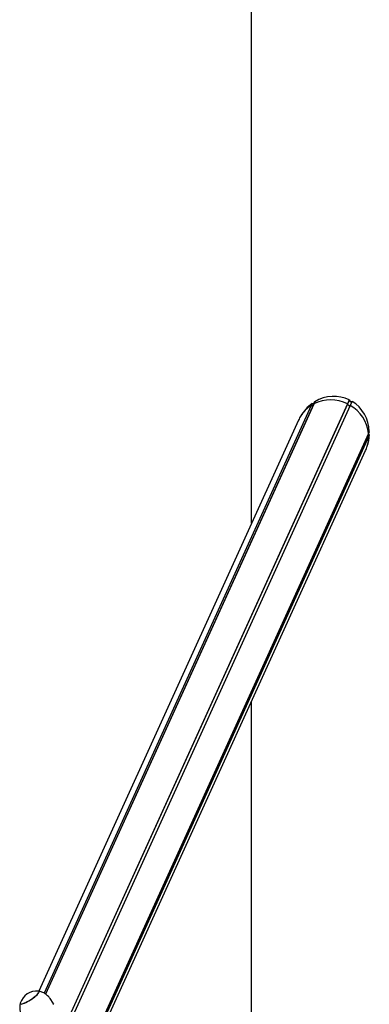
# Model space of a CAD drawing. Units: millimetres. Extents: x -18389 to 21923, y -3715 to 5748.
# Drawn here: x 1287 to 1709, y 1509 to 2699 of the extents above; entities that cross this region are included whole.
import ezdxf

# ---------------------------------------------------------------- set-up
doc = ezdxf.new("R2010")
doc.units = ezdxf.units.MM
doc.header["$LTSCALE"] = 10

msp = doc.modelspace()

# ---------------------------------------------------------------- linework, layer by layer
at = {"color": 7, "linetype": 'Continuous', "lineweight": 25}
for p, q in [((1567.1, 2090.3), (1567.1, 5079.4)), ((1643.3, 2237.1), (1642.1, 2234.4)), ((1643.4, 2237.2), (1642.2, 2234.5)), ((1642.4, 2235.2), (1643.3, 2237.1)), ((1643.3, 2237.1), (1643.4, 2237.2)), ((1685.1, 2239.4), (1682.9, 2234.5)), ((1685.2, 2239.3), (1683, 2234.4)), ((1685.1, 2239.4), (1685.2, 2239.3)), ((1685.2, 2239.3), (1686.1, 2237.6)), ((1688.3, 2237.6), (1686.1, 2232.8)), ((1688.4, 2237.6), (1686.2, 2232.8)), ((1686.4, 2237.5), (1688.3, 2237.6)), ((1688.3, 2237.6), (1688.4, 2237.6)), ((1639.1, 2232.8), (1316.5, 1522.7)), ((1639.2, 2232.8), (1316.6, 1522.7)), ((1642.2, 2234.5), (1318.3, 1521.6)), ((1642.1, 2234.4), (1318.3, 1521.6)), ((1682.9, 2234.5), (1325.3, 1447.5)), ((1683, 2234.4), (1325.5, 1447.4)), ((1686.1, 2232.8), (1328.5, 1445.8)), ((1686.2, 2232.8), (1328.7, 1445.7)), ((1640.1, 2235), (1639.1, 2232.8)), ((1639.1, 2232.8), (1639.2, 2232.8)), ((1640.3, 2235.1), (1639.2, 2232.8)), ((1639.2, 2232.8), (1641.1, 2232.7)), ((1640.1, 2235), (1640.3, 2235.1)), ((1640.3, 2235.1), (1642.2, 2235.1)), ((1641.3, 2232.9), (1642.1, 2234.4)), ((1642.1, 2234.4), (1642.2, 2234.5)), ((1682.9, 2234.5), (1683, 2234.4)), ((1683, 2234.4), (1684, 2232.9)), ((1684.2, 2232.7), (1686.1, 2232.8)), ((1686.1, 2232.8), (1686.2, 2232.8)), ((1623.8, 2215), (1310.2, 1524.9)), ((1709.3, 2201), (1708.4, 2199)), ((1709.2, 2200.8), (1708.4, 2198.9)), ((1709.3, 2201), (1709.2, 2200.8)), ((1708.4, 2199), (1389.8, 1497.7)), ((1708.4, 2198.9), (1389.8, 1497.7)), ((1708.5, 2195.6), (1390.5, 1495.5)), ((1708.6, 2195.5), (1390.5, 1495.4)), ((1707.5, 2197), (1708.5, 2195.6)), ((1708.3, 2198.7), (1709.2, 2197.2)), ((1708.4, 2199), (1708.4, 2198.9)), ((1709.2, 2197.2), (1708.5, 2195.6)), ((1708.5, 2195.6), (1708.6, 2195.5)), ((1709.3, 2197), (1708.6, 2195.5)), ((1709.2, 2197.2), (1709.3, 2197)), ((1391.9, 1489.6), (1704.8, 2178.2)), ((1567.1, 783.5), (1567.1, 1875.2)), ((1327.3, 1510.7), (1323.8, 1516))]:
    msp.add_line(p, q, dxfattribs=at)
at = {"color": 7, "linetype": 'Continuous', "lineweight": 25, "flags": 128}
for points in [[(1287.7, 1510.6), (1287.7, 1510.2), (1287.8, 1509.8), (1288.3, 1509.6), (1289.1, 1509.5), (1290.1, 1509.7), (1291.4, 1510.2), (1292.9, 1510.8), (1294.5, 1511.5), (1296.3, 1512.5), (1298.2, 1513.5), (1300.1, 1514.7), (1301.9, 1515.9), (1303.7, 1517.2), (1305.3, 1518.5), (1306.8, 1519.7), (1308.1, 1520.9), (1309.1, 1522), (1309.8, 1522.9), (1310.3, 1523.7), (1310.4, 1524.3), (1310.3, 1524.8), (1309.8, 1525), (1309.7, 1525)], [(1287.7, 1510.6), (1287.7, 1510.3), (1287.8, 1509.8), (1288.2, 1509.6), (1289, 1509.5), (1290, 1509.7), (1291.3, 1510.1), (1292.7, 1510.7), (1294.4, 1511.4), (1296.1, 1512.4), (1298, 1513.4), (1299.9, 1514.6), (1301.7, 1515.8), (1303.5, 1517.1), (1305.2, 1518.4), (1306.7, 1519.6), (1308, 1520.8), (1309, 1521.9), (1309.8, 1522.8), (1310.3, 1523.7)], [(1310.3, 1523.7), (1310.4, 1524.3), (1310.3, 1524.7), (1309.9, 1525), (1309.7, 1525)]]:
    msp.add_lwpolyline(points, dxfattribs=at)
at = {"color": 7, "linetype": 'Continuous', "lineweight": 25}
for centre, radius, start, end in [((1662.6, 2193.7), 45.6, 63.5325, 116.4675), ((1660.2, 2199), 39.8, 122.0258, 148.1335), ((1641.1, 2233), 0.234, 266.9602, 332.3766), ((1684.2, 2233), 0.264, 211.7282, 271.825), ((1664, 2194), 44.6, 6.4301, 60.1769), ((1669.2, 2195), 39.4, 342.931, 0.5975), ((1307.5, 1504.4), 20.7, 84.0572, 162.5498)]:
    msp.add_arc(centre, radius, start, end, dxfattribs=at)
for centre, major_axis, start_param, end_param in [((1664.3, 2196.6), (-19.7, -43.4), 3.113186, 4.075556), ((1686.4, 2237.7), (-0.111, -0.244), 5.653859, 6.77087), ((1664.3, 2196.6), (-19.7, -43.4), 2.065988, 3.028358), ((1664.3, 2196.6), (-19.7, -43.4), 4.160384, 4.592962), ((1642.2, 2235.4), (-0.111, -0.244), 0.417872, 1.534882), ((1664.3, 2196.6), (-19.7, -43.4), 4.592962, 4.712389), ((1664.3, 2196.6), (-19.7, -43.4), 1.690223, 1.981161), ((1664.3, 2196.6), (-19.7, -43.4), 1.570796, 1.690223)]:
    msp.add_ellipse(centre, major_axis=major_axis, ratio=0.933878, start_param=start_param, end_param=end_param, dxfattribs=at)
for points, knots in [([(1323.8, 1516), (1323.4, 1516.6), (1322.5, 1517.9), (1320.8, 1519.6), (1319, 1521.2), (1317, 1522.5), (1315, 1523.5), (1312.9, 1524.3), (1311.1, 1524.8), (1310, 1524.9), (1309.6, 1525)], [0, 0, 0, 0, 0.132045, 0.275003, 0.414027, 0.54934, 0.681054, 0.809183, 0.933665, 1, 1, 1, 1]), ([(1287.7, 1510.5), (1287.6, 1510.1), (1287.3, 1509), (1287.1, 1507), (1287, 1504.6), (1287.2, 1502.3), (1287.7, 1499.9), (1288.5, 1497.6), (1289.4, 1495.6), (1290.2, 1494.4), (1290.4, 1494)], [0, 0, 0, 0, 0.072575, 0.207962, 0.344992, 0.483138, 0.622048, 0.761474, 0.916328, 1, 1, 1, 1]), ([(1327.2, 1510.7), (1327.3, 1510.6), (1327.7, 1510.2), (1327.7, 1509.5), (1327.5, 1509), (1327.4, 1508.8)], [0, 0, 0, 0, 0.171415, 0.748717, 1, 1, 1, 1])]:
    msp.add_open_spline(points, degree=3, knots=knots, dxfattribs=at)

doc.saveas('drawing.dxf')
